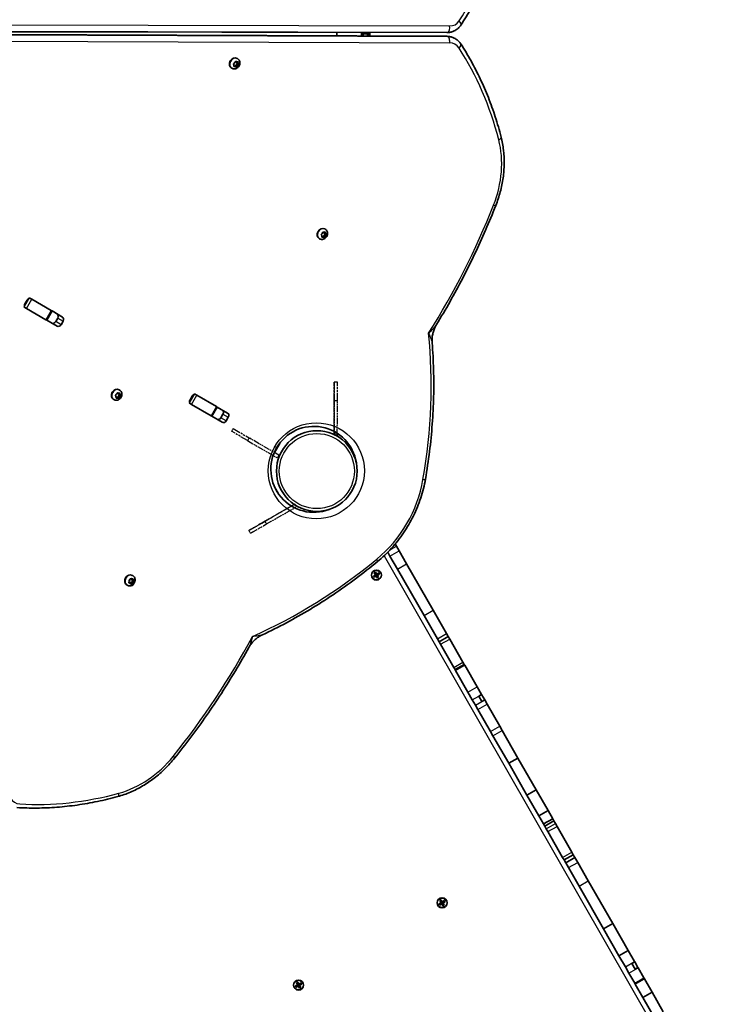
# Model space of a CAD drawing. Units: millimetres. Extents: x -5426 to 4674, y -2788 to 3745.
# Drawn here: x 2281 to 2944, y -165 to 764 of the extents above; entities that cross this region are included whole.
import ezdxf

# ---------------------------------------------------------------- set-up
doc = ezdxf.new("R2010")
doc.units = ezdxf.units.MM
doc.linetypes.add('DOUBLE_DASH_CHAIN', pattern=[1.2403, 0.6614, -0.0827, 0.1654, -0.0827, 0.1654, -0.0827])
for name, color, linetype, lineweight in [('Odniesienie (ISO)', 7, 'DOUBLE_DASH_CHAIN', 25), ('Widoczne (ISO)', 7, 'Continuous', 35), ('Widoczne wąskie (ISO)', 7, 'Continuous', 25)]:
    doc.layers.add(name, color=color, linetype=linetype, lineweight=lineweight)

msp = doc.modelspace()

# ---------------------------------------------------------------- linework, layer by layer
at = {"layer": 'Odniesienie (ISO)', "ltscale": 0.952172}
for p, q in [((2581.32, 421.92), (2578.32, 421.93)), ((2581.25, 404.43), (2578.25, 404.44)), ((2482.91, 378.23), (2481.4, 375.64)), ((2581.13, 371.93), (2578.13, 371.94)), ((2581.13, 371.91), (2578.13, 371.92)), ((2498.03, 369.44), (2496.53, 366.84)), ((2526.13, 353.1), (2524.62, 350.51)), ((2542.66, 304.41), (2541.17, 307.01)), ((2514.46, 288.26), (2512.97, 290.87)), ((2499.26, 279.57), (2497.77, 282.17))]:
    msp.add_line(p, q, dxfattribs=at)
at = {"layer": 'Odniesienie (ISO)', "ltscale": 8.734446}
for p, q in [((2578.25, 404.44), (2578.13, 371.94)), ((2578.13, 371.92), (2578.25, 404.42)), ((2581.13, 371.93), (2581.25, 404.43)), ((2496.53, 366.84), (2524.62, 350.51)), ((2526.13, 353.1), (2498.03, 369.44)), ((2512.95, 290.86), (2541.16, 307.01)), ((2541.17, 307.01), (2512.97, 290.87)), ((2514.46, 288.26), (2542.66, 304.41))]:
    msp.add_line(p, q, dxfattribs=at)
at = {"layer": 'Odniesienie (ISO)', "ltscale": 11.081567}
for p, q in [((2496.53, 366.84), (2481.4, 375.64)), ((2482.91, 378.23), (2498.03, 369.44))]:
    msp.add_line(p, q, dxfattribs=at)
at = {"layer": 'Odniesienie (ISO)', "ltscale": 9.409014}
for p, q in [((2578.13, 371.94), (2578.13, 371.92)), ((2581.13, 371.91), (2581.13, 371.93)), ((2541.16, 307.01), (2541.17, 307.01))]:
    msp.add_line(p, q, dxfattribs=at)
at = {"layer": 'Odniesienie (ISO)', "ltscale": 11.081567}
for centre, major_axis, start_param, end_param in [((2578.25, 404.43), (0.07, 17.5), 0.000402, 1.571198), ((2578.25, 404.43), (0.07, 17.5), 4.712791, 6.283587), ((2512.96, 290.86), (-15.19, -8.69), 0.000402, 1.571198), ((2512.96, 290.86), (-15.19, -8.69), 4.712791, 6.283587), ((2514.45, 288.26), (-15.19, -8.69), 0.000402, 1.571198)]:
    msp.add_ellipse(centre, major_axis=major_axis, ratio=0.000158, start_param=start_param, end_param=end_param, dxfattribs=at)
at = {"layer": 'Odniesienie (ISO)', "ltscale": 11.078731}
msp.add_ellipse((2581.25, 404.42), major_axis=(0.07, 17.5), ratio=0.000158, start_param=4.712791, end_param=6.283185, dxfattribs=at)
at = {"layer": 'Odniesienie (ISO)', "ltscale": 7.598789}
for centre, major_axis in [((2578.25, 404.44), (0.02, 4.5)), ((2512.95, 290.86), (-3.91, -2.24))]:
    msp.add_ellipse(centre, major_axis=major_axis, ratio=0.000158, dxfattribs=at)
at = {"layer": 'Widoczne (ISO)'}
for p, q in [((2684.5, 751.63), (1950.92, 753.18)), ((2692.47, 753.79), (2692.22, 753.65)), ((1950.91, 751.06), (2684.49, 748.14)), ((2580.57, 748.56), (2580.58, 751.85)), ((2604.08, 751.8), (2604.07, 748.46)), ((2605.68, 751.8), (2605.67, 748.46)), ((2605.68, 750.41), (2609.68, 750.4)), ((2609.67, 748.44), (2609.68, 750.4)), ((2609.68, 750.4), (2609.68, 751.79)), ((2611.68, 751.78), (2611.67, 748.43)), ((2692.44, 745.94), (2692.2, 746.08)), ((2484.98, 724.37), (2485.11, 724.28)), ((2486.1, 723.7), (2485.11, 724.28)), ((2485.3, 724.28), (2486.1, 723.7)), ((2486.93, 727.08), (2486.56, 727.3)), ((2481.65, 718), (2481.28, 718.22)), ((2483.86, 721.1), (2483.28, 721.94)), ((2483.42, 722.42), (2484.4, 723)), ((2483.67, 719.95), (2483.86, 721.1)), ((2484.02, 720.49), (2483.75, 720.42)), ((2485.01, 719.91), (2483.96, 719.65)), ((2485.01, 719.91), (2484.02, 720.49)), ((2484.4, 723), (2484.87, 724.1)), ((2485.81, 719.33), (2485.01, 719.91)), ((2485.72, 721.19), (2485.14, 719.82)), ((2487.04, 721.96), (2485.72, 721.19)), ((2486.71, 720.61), (2485.72, 721.19)), ((2486.1, 723.7), (2487.15, 723.96)), ((2486.71, 720.61), (2486.24, 719.51)), ((2486.37, 723.77), (2486.27, 723.08)), ((2487.32, 722.34), (2486.33, 722.92)), ((2486.41, 722.88), (2487.04, 721.96)), ((2487.69, 721.19), (2486.71, 720.61)), ((2488.02, 721.39), (2487.04, 721.96)), ((2487.44, 723.66), (2487.26, 722.51)), ((2487.38, 722.33), (2487.83, 721.67)), ((2569.69, 566.34), (2569.33, 566.55)), ((2564.42, 557.26), (2564.05, 557.47)), ((2566.53, 560.3), (2566, 560.87)), ((2566.09, 561.36), (2567.02, 562.05)), ((2566.61, 560.28), (2566.48, 560.36)), ((2566.63, 559), (2566.68, 560.14)), ((2567, 559.72), (2566.66, 559.59)), ((2567.99, 559.15), (2566.96, 558.74)), ((2567.99, 559.15), (2567, 559.72)), ((2568.17, 559.12), (2567, 559.72)), ((2567.02, 562.05), (2567.37, 563.19)), ((2567.78, 563.43), (2568.66, 562.98)), ((2568.87, 558.7), (2567.99, 559.15)), ((2568.64, 560.64), (2568.17, 559.12)), ((2569.16, 558.55), (2568.17, 559.12)), ((2569.89, 561.57), (2568.64, 560.64)), ((2569.63, 560.07), (2568.64, 560.64)), ((2568.66, 562.98), (2569.69, 563.38)), ((2569, 563.11), (2568.98, 562.56)), ((2569.97, 561.98), (2568.98, 562.56)), ((2568.98, 562.56), (2569.89, 561.57)), ((2569.63, 560.07), (2569.28, 558.93)), ((2570.56, 560.76), (2569.63, 560.07)), ((2570.87, 561), (2569.89, 561.57)), ((2570.02, 563.13), (2569.97, 561.98)), ((2569.97, 561.98), (2570.65, 561.25)), ((2290.5, 501.67), (2292.91, 500.27)), ((2287.88, 491.62), (2285.48, 493.02)), ((2286.44, 495.99), (2288.4, 499.36)), ((2292.91, 500.27), (2311.32, 489.56)), ((2306.3, 480.92), (2287.88, 491.62)), ((2312.06, 489.13), (2307.03, 480.49)), ((2311.32, 489.56), (2312.06, 489.13)), ((2312.06, 489.13), (2321.83, 483.45)), ((2307.03, 480.49), (2306.3, 480.92)), ((2316.81, 474.81), (2307.03, 480.49)), ((2315.54, 479.07), (2317.5, 482.44)), ((2322.46, 479.56), (2320.5, 476.19)), ((2372.58, 408.47), (2371.93, 409.24)), ((2372.03, 409.73), (2372.98, 410.38)), ((2372.98, 410.38), (2373.37, 411.51)), ((2373.79, 411.73), (2374.64, 411.24)), ((2374.51, 408.84), (2373.99, 407.33)), ((2375.78, 409.73), (2374.51, 408.84)), ((2375.5, 408.27), (2374.51, 408.84)), ((2374.64, 411.24), (2375.68, 411.6)), ((2374.96, 411.35), (2374.91, 410.76)), ((2375.98, 410.03), (2374.98, 410.61)), ((2375.09, 410.54), (2375.78, 409.73)), ((2375.61, 414.6), (2375.24, 414.82)), ((2376.45, 408.93), (2375.5, 408.27)), ((2376.77, 409.15), (2375.78, 409.73)), ((2376, 411.33), (2375.91, 410.18)), ((2376.05, 410.01), (2376.56, 409.41)), ((2442.23, 405.41), (2444.19, 408.78)), ((2446.3, 411.09), (2448.7, 409.69)), ((2448.7, 409.69), (2467.12, 398.98)), ((2370.33, 405.53), (2369.97, 405.74)), ((2372.48, 407.32), (2372.58, 408.47)), ((2372.85, 407.99), (2372.53, 407.88)), ((2373.84, 407.41), (2372.8, 407.05)), ((2373.99, 407.33), (2372.85, 407.99)), ((2373.84, 407.41), (2372.85, 407.99)), ((2374.69, 406.92), (2373.84, 407.41)), ((2374.98, 406.76), (2373.99, 407.33)), ((2375.5, 408.27), (2375.12, 407.14)), ((2443.68, 401.04), (2441.27, 402.44)), ((2462.09, 390.34), (2443.68, 401.04)), ((2462.83, 389.91), (2462.09, 390.34)), ((2467.85, 398.55), (2462.83, 389.91)), ((2467.12, 398.98), (2467.85, 398.55)), ((2467.85, 398.55), (2477.63, 392.87)), ((2471.33, 388.49), (2473.29, 391.86)), ((2472.6, 384.23), (2462.83, 389.91)), ((2478.25, 388.98), (2476.29, 385.61)), ((2578.94, 375.09), (2578.93, 372.12)), ((2581.93, 372.11), (2578.93, 372.12)), ((2581.93, 372.11), (2581.93, 373.22)), ((2521.81, 355.61), (2526.83, 364.26)), ((2526.71, 364.33), (2526.83, 364.26)), ((2521.81, 355.61), (2521.68, 355.69)), ((2525.34, 317.22), (2522.24, 322.64)), ((2637.04, 267.25), (2635.77, 269.48)), ((2628.71, 261.68), (2630.83, 257.97)), ((2637.04, 267.25), (2639.51, 262.95)), ((2646.56, 250.66), (2639.51, 262.95)), ((2637.88, 245.68), (2630.83, 257.97)), ((2615.98, 242.26), (2617.2, 242.96)), ((2617.1, 240.32), (2615.98, 242.26)), ((2616.24, 242.19), (2617.12, 242.7)), ((2616.25, 242.19), (2617.27, 240.42)), ((2618.14, 240.91), (2617.12, 242.69)), ((2617.2, 242.96), (2618.31, 241.01)), ((2618.31, 241.01), (2620.25, 242.13)), ((2620.19, 241.86), (2618.41, 240.84)), ((2620.69, 240.98), (2620.18, 241.87)), ((2620.25, 242.13), (2620.95, 240.91)), ((2662.95, 201.95), (2637.88, 245.68)), ((2671.62, 206.93), (2646.56, 250.66)), ((2384.53, 233.12), (2385.02, 234.22)), ((2385.5, 232.64), (2384.56, 233.19)), ((2385.67, 232.67), (2384.68, 233.24)), ((2385.5, 232.64), (2384.71, 232.72)), ((2385.02, 234.22), (2384.75, 235.26)), ((2385.01, 235.7), (2386.05, 235.93)), ((2386.27, 231.76), (2385.72, 232.62)), ((2386.45, 233.32), (2385.81, 232.49)), ((2386.05, 235.93), (2386.79, 236.88)), ((2387.85, 233.63), (2386.45, 233.32)), ((2387.44, 232.74), (2386.45, 233.32)), ((2386.7, 236.77), (2386.79, 236.63)), ((2387.44, 232.74), (2386.71, 231.79)), ((2387.78, 236.05), (2386.79, 236.63)), ((2387.23, 236.91), (2387.78, 236.05)), ((2388.49, 232.98), (2387.44, 232.74)), ((2387.93, 236.04), (2387.48, 235.03)), ((2388.47, 234.45), (2387.48, 235.03)), ((2387.48, 235.03), (2387.85, 233.63)), ((2388.12, 239.61), (2387.75, 239.83)), ((2387.78, 236.05), (2388.79, 235.96)), ((2388.84, 233.06), (2387.85, 233.63)), ((2388.97, 235.55), (2388.47, 234.45)), ((2388.47, 234.45), (2388.75, 233.41)), ((2615.15, 239.2), (2617.1, 240.32)), ((2615.85, 237.99), (2615.15, 239.2)), ((2615.92, 238.25), (2615.41, 239.13)), ((2617.2, 240.14), (2615.42, 239.12)), ((2617.79, 239.1), (2615.85, 237.99)), ((2615.91, 238.26), (2617.69, 239.28)), ((2617.15, 240.12), (2617.65, 239.25)), ((2617.24, 240.46), (2618.11, 240.96)), ((2618.91, 237.16), (2617.79, 239.1)), ((2617.97, 239.2), (2617.83, 239.24)), ((2617.97, 239.2), (2618.98, 237.42)), ((2617.99, 239.16), (2618.86, 239.66)), ((2618.14, 240.91), (2618.27, 240.88)), ((2618.45, 240.86), (2618.95, 240)), ((2619.85, 237.92), (2618.83, 239.7)), ((2618.91, 239.97), (2620.69, 240.99)), ((2620.12, 237.85), (2618.91, 237.16)), ((2618.98, 237.42), (2619.86, 237.92)), ((2620.95, 240.91), (2619.01, 239.8)), ((2619.01, 239.8), (2620.12, 237.85)), ((2382.84, 230.54), (2382.47, 230.75)), ((2684.19, 185.01), (2671.62, 206.93)), ((2675.52, 180.03), (2662.95, 201.95)), ((2677.16, 177.17), (2675.52, 180.03)), ((2677.16, 177.17), (2685.83, 182.15)), ((2677.16, 177.17), (2678.52, 174.79)), ((2685.83, 182.15), (2684.19, 185.01)), ((2685.83, 182.15), (2687.2, 179.76)), ((2699.68, 157.99), (2687.2, 179.76)), ((2691, 153.02), (2678.52, 174.79)), ((2699.68, 157.99), (2700.9, 155.87)), ((2691, 153.02), (2692.22, 150.89)), ((2692.22, 150.89), (2700.9, 155.87)), ((2692.7, 150.06), (2692.22, 150.89)), ((2704.36, 129.72), (2692.7, 150.06)), ((2701.38, 155.03), (2700.9, 155.87)), ((2713.04, 134.7), (2701.38, 155.03)), ((2717.16, 127.5), (2713.04, 134.7)), ((2708.49, 122.52), (2704.36, 129.72)), ((2711.49, 117.29), (2708.49, 122.52)), ((2714.56, 126), (2717.16, 127.5)), ((2717.56, 120.77), (2714.56, 126)), ((2720.16, 122.27), (2717.16, 127.5)), ((2717.56, 120.77), (2720.16, 122.27)), ((2722.48, 118.22), (2720.16, 122.27)), ((2713.81, 113.24), (2711.49, 117.29)), ((2725.68, 92.54), (2713.81, 113.24)), ((2734.35, 97.51), (2722.48, 118.22)), ((2734.35, 97.51), (2736.62, 93.56)), ((2751.54, 67.53), (2736.62, 93.56)), ((2725.68, 92.54), (2727.94, 88.59)), ((2742.87, 62.55), (2727.94, 88.59)), ((2742.87, 62.55), (2751.54, 67.53)), ((2768.72, 37.57), (2751.54, 67.53)), ((2760.04, 32.6), (2742.87, 62.55)), ((2760.04, 32.6), (2768.72, 37.57)), ((2779.95, 17.99), (2768.72, 37.57)), ((2771.27, 13.01), (2760.04, 32.6)), ((2771.27, 13.01), (2779.95, 17.99)), ((2775.65, 5.38), (2771.27, 13.01)), ((2775.65, 5.38), (2784.32, 10.35)), ((2784.32, 10.35), (2779.95, 17.99)), ((2785.48, 8.33), (2784.32, 10.35)), ((2776.81, 3.36), (2775.65, 5.38)), ((2776.81, 3.36), (2785.48, 8.33)), ((2778.27, 0.81), (2776.81, 3.36)), ((2778.27, 0.81), (2779.81, -1.87)), ((2786.94, 5.78), (2785.48, 8.33)), ((2786.94, 5.78), (2788.48, 3.1)), ((2802.38, -21.14), (2788.48, 3.1)), ((2793.7, -26.11), (2779.81, -1.87)), ((2793.7, -26.11), (2795.12, -28.58)), ((2795.12, -28.58), (2803.79, -23.61)), ((2796.7, -31.34), (2805.37, -26.37)), ((2802.38, -21.14), (2803.79, -23.61)), ((2805.37, -26.37), (2803.79, -23.61)), ((2807.94, -30.84), (2805.37, -26.37)), ((2796.7, -31.34), (2795.12, -28.58)), ((2799.27, -35.82), (2796.7, -31.34)), ((2809.23, -53.21), (2799.27, -35.82)), ((2817.91, -48.23), (2807.94, -30.84)), ((2832.38, -93.57), (2809.23, -53.21)), ((2841.05, -88.6), (2817.91, -48.23)), ((2677.06, -69.84), (2679, -68.73)), ((2677.76, -71.06), (2677.06, -69.84)), ((2677.83, -70.8), (2677.32, -69.91)), ((2679.1, -68.9), (2677.33, -69.92)), ((2679.7, -69.94), (2677.76, -71.06)), ((2677.82, -70.79), (2679.6, -69.77)), ((2677.89, -66.78), (2679.1, -66.09)), ((2679, -68.73), (2677.89, -66.78)), ((2678.15, -66.85), (2679.03, -66.35)), ((2678.16, -66.85), (2679.18, -68.63)), ((2680.05, -68.13), (2679.03, -66.35)), ((2679.06, -68.93), (2679.56, -69.79)), ((2679.1, -66.09), (2680.22, -68.03)), ((2679.15, -68.59), (2680.02, -68.09)), ((2680.82, -71.89), (2679.7, -69.94)), ((2679.87, -69.84), (2679.74, -69.81)), ((2679.87, -69.84), (2680.89, -71.62)), ((2679.9, -69.89), (2680.77, -69.39)), ((2680.05, -68.13), (2680.18, -68.17)), ((2680.22, -68.03), (2682.16, -66.92)), ((2682.1, -67.19), (2680.32, -68.21)), ((2680.36, -68.18), (2680.86, -69.05)), ((2681.76, -71.12), (2680.74, -69.35)), ((2680.82, -69.07), (2682.59, -68.05)), ((2682.03, -71.19), (2680.82, -71.89)), ((2680.89, -71.63), (2681.77, -71.12)), ((2682.86, -68.13), (2680.91, -69.25)), ((2680.91, -69.25), (2682.03, -71.19)), ((2682.6, -68.06), (2682.09, -67.18)), ((2682.16, -66.92), (2682.86, -68.13)), ((2832.38, -93.57), (2841.05, -88.6)), ((2855.55, -113.89), (2841.05, -88.6)), ((2846.88, -118.87), (2832.38, -93.57)), ((2846.88, -118.87), (2855.55, -113.89)), ((2852.92, -129.4), (2846.88, -118.87)), ((2861.59, -124.42), (2855.55, -113.89)), ((2852.92, -129.4), (2856.29, -135.28)), ((2859.11, -126.14), (2861.72, -124.65)), ((2859.11, -126.14), (2862.15, -131.43)), ((2861.59, -124.42), (2861.72, -124.65)), ((2861.72, -124.65), (2864.75, -129.93)), ((2862.15, -131.43), (2864.75, -129.93)), ((2864.75, -129.93), (2864.96, -130.31)), ((2861.78, -144.86), (2856.29, -135.28)), ((2870.46, -139.89), (2864.96, -130.31)), ((2541.72, -147.43), (2543.67, -146.32)), ((2542.42, -148.65), (2541.72, -147.43)), ((2542.49, -148.39), (2541.98, -147.5)), ((2543.77, -146.49), (2541.99, -147.51)), ((2544.36, -147.53), (2542.42, -148.65)), ((2542.49, -148.38), (2544.26, -147.36)), ((2542.55, -144.37), (2543.77, -143.68)), ((2543.67, -146.32), (2542.55, -144.37)), ((2542.81, -144.44), (2543.7, -143.94)), ((2542.82, -144.44), (2543.84, -146.22)), ((2544.71, -145.72), (2543.69, -143.94)), ((2543.72, -146.52), (2544.22, -147.38)), ((2543.77, -143.68), (2544.88, -145.62)), ((2543.82, -146.17), (2544.68, -145.68)), ((2545.48, -149.48), (2544.36, -147.53)), ((2544.54, -147.43), (2544.4, -147.4)), ((2544.54, -147.43), (2545.56, -149.21)), ((2544.56, -147.48), (2545.43, -146.98)), ((2544.71, -145.72), (2544.85, -145.76)), ((2544.88, -145.62), (2546.83, -144.51)), ((2546.76, -144.78), (2544.98, -145.79)), ((2545.03, -145.77), (2545.52, -146.64)), ((2546.42, -148.71), (2545.41, -146.94)), ((2545.48, -146.66), (2547.26, -145.64)), ((2547.52, -145.72), (2545.58, -146.84)), ((2545.58, -146.84), (2546.69, -148.78)), ((2547.26, -145.65), (2546.76, -144.77)), ((2546.83, -144.51), (2547.52, -145.72)), ((2862.19, -145.58), (2861.78, -144.86)), ((2869.45, -158.24), (2862.19, -145.58)), ((2870.87, -140.61), (2870.46, -139.89)), ((2878.13, -153.27), (2870.87, -140.61)), ((2546.69, -148.78), (2545.48, -149.48)), ((2545.55, -149.22), (2546.43, -148.71)), ((2869.45, -158.24), (2878.13, -153.27)), ((2888.71, -171.72), (2878.13, -153.27)), ((2880.03, -176.69), (2869.45, -158.24))]:
    msp.add_line(p, q, dxfattribs=at)
for centre, radius in [((2561.82, 338.13), 38.05), ((2618.05, 240.06), 4.75), ((2679.96, -68.99), 4.75), ((2544.62, -146.58), 4.75)]:
    msp.add_circle(centre, radius, dxfattribs=at)
for centre, radius, start, end in [((2558.98, 339.79), 40.55, 8.75945, 290.86672), ((2561.82, 338.13), 42.05, 209.82591, 210.64757)]:
    msp.add_arc(centre, radius, start, end, dxfattribs=at)
for centre, major_axis, ratio, start_param, end_param in [((2483.92, 722.76), (-2.64, -4.54), 0.819152, 3.141593, 6.283185), ((2486.43, 723.08), (-0.095, -0.164), 0.819152, 5.153187, 6.283185), ((2487.42, 722.51), (-0.095, -0.164), 0.819152, 5.153187, 6.670788), ((2566.69, 562.01), (-2.64, -4.54), 0.819152, 3.141593, 6.283185), ((2566.52, 560.12), (0.095, 0.164), 0.819152, 5.279004, 6.796605), ((2288.6, 494.73), (-1.53, -2.64), 0.819152, 4.712389, 5.456074), ((2290.56, 498.1), (-1.53, -2.64), 0.819152, 3.968704, 4.712389), ((2315.34, 483.7), (1.53, 2.64), 0.819152, 4.712389, 6.283185), ((2320.3, 480.81), (1.53, 2.64), 0.819152, 4.712389, 6.283185), ((2313.38, 480.33), (-1.53, -2.64), 0.819152, 0, 1.570796), ((2318.34, 477.44), (-1.53, -2.64), 0.819152, 0, 1.570796), ((2372.61, 410.28), (-2.64, -4.54), 0.819152, 3.141593, 6.283185), ((2375.08, 410.77), (-0.095, -0.164), 0.819152, 5.239621, 6.283185), ((2376.07, 410.19), (-0.095, -0.164), 0.819152, 5.239621, 6.757222), ((2446.35, 407.52), (-1.53, -2.64), 0.819152, 3.968704, 4.712389), ((2444.39, 404.15), (-1.53, -2.64), 0.819152, 4.712389, 5.456074), ((2471.13, 393.12), (1.53, 2.64), 0.819152, 4.712389, 6.283185), ((2476.09, 390.23), (1.53, 2.64), 0.819152, 4.712389, 6.283185), ((2469.17, 389.74), (-1.53, -2.64), 0.819152, 0, 1.570796), ((2474.13, 386.86), (-1.53, -2.64), 0.819152, 0, 1.570796), ((2385.11, 235.29), (-2.64, -4.54), 0.818921, 3.141593, 6.283185), ((2384.59, 233.08), (0.095, 0.164), 0.818921, 0, 0.595065), ((2385.58, 232.5), (0.095, 0.164), 0.818921, 5.886435, 7.404036), ((2386.71, 232.73), (-1.53, -2.64), 0.819152, 0.123752, 1.757323)]:
    msp.add_ellipse(centre, major_axis=major_axis, ratio=ratio, start_param=start_param, end_param=end_param, dxfattribs=at)
for points, knots in [([(2697.64, 758.68), (2701.07, 763.89), (2704.35, 769.25), (2710.55, 780.22), (2713.49, 785.85), (2719.01, 797.33), (2721.59, 803.2), (2726.41, 815.15), (2728.64, 821.24), (2732.73, 833.61), (2734.59, 839.9), (2736.26, 846.28)], [0.3921437, 0.3921437, 0.3921437, 0.3921437, 0.4525062, 0.4525062, 0.5128688, 0.5128688, 0.5732314, 0.5732314, 0.6335939, 0.6335939, 0.6939565, 0.6939565, 0.6939565, 0.6939565]), ([(2684.5, 751.63), (2685.04, 751.63), (2685.58, 751.66), (2686.65, 751.76), (2687.18, 751.84), (2688.24, 752.06), (2688.76, 752.19), (2689.78, 752.52), (2690.29, 752.71), (2691.27, 753.14), (2691.75, 753.38), (2692.22, 753.65)], [5.8422534, 5.8422534, 5.8422534, 5.8422534, 5.9304398, 5.9304398, 6.0186262, 6.0186262, 6.1068126, 6.1068126, 6.1949989, 6.1949989, 6.2831853, 6.2831853, 6.2831853, 6.2831853]), ([(2697.64, 758.68), (2697.37, 758.28), (2697.09, 757.89), (2696.49, 757.14), (2696.18, 756.78), (2695.52, 756.09), (2695.17, 755.76), (2694.44, 755.13), (2694.07, 754.84), (2693.29, 754.29), (2692.88, 754.03), (2692.47, 753.79)], [5.8910416, 5.8910416, 5.8910416, 5.8910416, 5.9694704, 5.9694704, 6.0478991, 6.0478991, 6.1263278, 6.1263278, 6.2047566, 6.2047566, 6.2831853, 6.2831853, 6.2831853, 6.2831853]), ([(2692.2, 746.08), (2691.73, 746.35), (2691.25, 746.6), (2690.27, 747.03), (2689.77, 747.23), (2688.74, 747.56), (2688.22, 747.69), (2687.17, 747.92), (2686.64, 748), (2685.56, 748.11), (2685.03, 748.14), (2684.49, 748.14)], [3.1415927, 3.1415927, 3.1415927, 3.1415927, 3.229779, 3.229779, 3.3179654, 3.3179654, 3.4061518, 3.4061518, 3.4943382, 3.4943382, 3.5825245, 3.5825245, 3.5825245, 3.5825245]), ([(2692.44, 745.94), (2692.86, 745.7), (2693.26, 745.44), (2694.04, 744.88), (2694.41, 744.58), (2695.13, 743.95), (2695.48, 743.62), (2696.14, 742.93), (2696.45, 742.56), (2697.04, 741.81), (2697.32, 741.42), (2697.58, 741.02)], [3.1415927, 3.1415927, 3.1415927, 3.1415927, 3.2200214, 3.2200214, 3.2984501, 3.2984501, 3.3768789, 3.3768789, 3.4553076, 3.4553076, 3.5337363, 3.5337363, 3.5337363, 3.5337363]), ([(2735.68, 653.19), (2734.04, 659.57), (2732.22, 665.87), (2728.2, 678.27), (2726.01, 684.37), (2721.27, 696.35), (2718.72, 702.23), (2713.27, 713.75), (2710.37, 719.39), (2704.23, 730.41), (2700.99, 735.78), (2697.58, 741.02)], [2.4476362, 2.4476362, 2.4476362, 2.4476362, 2.5079987, 2.5079987, 2.5683613, 2.5683613, 2.6287239, 2.6287239, 2.6890864, 2.6890864, 2.749449, 2.749449, 2.749449, 2.749449]), ([(2486.93, 727.08), (2487.34, 726.84), (2487.72, 726.52), (2488.36, 725.79), (2488.62, 725.37), (2489, 724.45), (2489.12, 723.94), (2489.21, 722.9), (2489.17, 722.35), (2488.94, 721.26), (2488.73, 720.73), (2488.17, 719.73), (2487.81, 719.26), (2486.97, 718.47), (2486.49, 718.13), (2485.46, 717.65), (2484.92, 717.49), (2483.83, 717.38), (2483.3, 717.41), (2482.39, 717.64), (2482, 717.8), (2481.65, 718)], [1.867396, 1.867396, 1.867396, 1.867396, 2.140292, 2.140292, 2.422104, 2.422104, 2.727531, 2.727531, 3.062069, 3.062069, 3.418065, 3.418065, 3.781564, 3.781564, 4.138865, 4.138865, 4.47425, 4.47425, 4.777737, 4.777737, 5.008988, 5.008988, 5.008988, 5.008988]), ([(2730.64, 588.59), (2732.3, 592.83), (2733.72, 597.15), (2736.03, 605.87), (2736.93, 610.27), (2738.17, 619.07), (2738.51, 623.47), (2738.65, 632.19), (2738.45, 636.51), (2737.47, 644.99), (2736.71, 649.15), (2735.68, 653.19)], [1.7551432, 1.7551432, 1.7551432, 1.7551432, 1.8936418, 1.8936418, 2.0321404, 2.0321404, 2.170639, 2.170639, 2.3091376, 2.3091376, 2.4476362, 2.4476362, 2.4476362, 2.4476362]), ([(2674.72, 476.36), (2679.1, 483.51), (2683.35, 490.73), (2691.59, 505.33), (2695.59, 512.7), (2703.32, 527.57), (2707.05, 535.07), (2714.26, 550.18), (2717.73, 557.79), (2724.39, 573.12), (2727.58, 580.83), (2730.64, 588.59)], [1.5437032, 1.5437032, 1.5437032, 1.5437032, 1.5859912, 1.5859912, 1.6282792, 1.6282792, 1.6705672, 1.6705672, 1.7128552, 1.7128552, 1.7551432, 1.7551432, 1.7551432, 1.7551432]), ([(2569.69, 566.34), (2570.11, 566.09), (2570.49, 565.78), (2571.13, 565.05), (2571.38, 564.62), (2571.77, 563.7), (2571.89, 563.2), (2571.98, 562.15), (2571.94, 561.61), (2571.7, 560.52), (2571.5, 559.98), (2570.94, 558.98), (2570.58, 558.52), (2569.74, 557.72), (2569.26, 557.39), (2568.23, 556.9), (2567.69, 556.74), (2566.6, 556.64), (2566.07, 556.67), (2565.16, 556.9), (2564.77, 557.05), (2564.42, 557.26)], [5.134805, 5.134805, 5.134805, 5.134805, 5.407701, 5.407701, 5.689513, 5.689513, 5.99494, 5.99494, 6.329479, 6.329479, 6.685474, 6.685474, 7.048974, 7.048974, 7.406274, 7.406274, 7.741659, 7.741659, 8.045146, 8.045146, 8.276398, 8.276398, 8.276398, 8.276398]), ([(2670.6, 459.11), (2670.51, 460.23), (2670.48, 461.4), (2670.59, 463.8), (2670.72, 465.03), (2671.14, 467.47), (2671.43, 468.69), (2672.16, 471.06), (2672.6, 472.2), (2673.59, 474.38), (2674.14, 475.4), (2674.72, 476.36)], [1.7053517, 1.7053517, 1.7053517, 1.7053517, 1.7894999, 1.7894999, 1.8736481, 1.8736481, 1.9577963, 1.9577963, 2.0419445, 2.0419445, 2.1260928, 2.1260928, 2.1260928, 2.1260928]), ([(2664.28, 330.62), (2665.78, 339.26), (2667.07, 347.92), (2669.22, 365.21), (2670.07, 373.85), (2671.35, 391.09), (2671.78, 399.68), (2672.19, 416.81), (2672.18, 425.34), (2671.71, 442.3), (2671.27, 450.74), (2670.6, 459.11)], [1.9952972, 1.9952972, 1.9952972, 1.9952972, 2.0508316, 2.0508316, 2.1063661, 2.1063661, 2.1619006, 2.1619006, 2.2174351, 2.2174351, 2.2729695, 2.2729695, 2.2729695, 2.2729695]), ([(2375.61, 414.6), (2376.03, 414.36), (2376.41, 414.04), (2377.05, 413.31), (2377.3, 412.89), (2377.69, 411.97), (2377.8, 411.47), (2377.9, 410.42), (2377.86, 409.87), (2377.62, 408.79), (2377.42, 408.25), (2376.86, 407.25), (2376.5, 406.78), (2375.66, 405.99), (2375.18, 405.65), (2374.15, 405.17), (2373.6, 405.01), (2372.52, 404.9), (2371.99, 404.93), (2371.07, 405.16), (2370.69, 405.32), (2370.33, 405.53)], [1.95383, 1.95383, 1.95383, 1.95383, 2.226725, 2.226725, 2.508538, 2.508538, 2.813965, 2.813965, 3.148503, 3.148503, 3.504499, 3.504499, 3.867998, 3.867998, 4.225299, 4.225299, 4.560684, 4.560684, 4.864171, 4.864171, 5.095422, 5.095422, 5.095422, 5.095422]), ([(2619.04, 252.81), (2623.69, 256.65), (2628.1, 260.86), (2636.32, 269.92), (2640.14, 274.78), (2647.07, 284.99), (2650.18, 290.35), (2655.63, 301.42), (2657.96, 307.14), (2661.77, 318.77), (2663.25, 324.68), (2664.28, 330.62)], [1.1462955, 1.1462955, 1.1462955, 1.1462955, 1.3160958, 1.3160958, 1.4858962, 1.4858962, 1.6556965, 1.6556965, 1.8254968, 1.8254968, 1.9952972, 1.9952972, 1.9952972, 1.9952972]), ([(2510.5, 183.75), (2518.11, 187.32), (2525.66, 191.1), (2540.63, 199.09), (2548.05, 203.3), (2562.73, 212.13), (2569.99, 216.75), (2584.34, 226.39), (2591.42, 231.41), (2605.39, 241.83), (2612.27, 247.23), (2619.04, 252.81)], [0.8686231, 0.8686231, 0.8686231, 0.8686231, 0.9241576, 0.9241576, 0.9796921, 0.9796921, 1.0352265, 1.0352265, 1.090761, 1.090761, 1.1462955, 1.1462955, 1.1462955, 1.1462955]), ([(2388.12, 239.61), (2388.54, 239.37), (2388.92, 239.06), (2389.55, 238.32), (2389.81, 237.9), (2390.19, 236.98), (2390.31, 236.48), (2390.4, 235.43), (2390.36, 234.88), (2390.13, 233.8), (2389.92, 233.26), (2389.36, 232.26), (2389, 231.79), (2388.16, 231), (2387.68, 230.66), (2386.65, 230.18), (2386.11, 230.02), (2385.02, 229.91), (2384.49, 229.95), (2383.58, 230.18), (2383.19, 230.33), (2382.84, 230.54)], [5.742236, 5.742236, 5.742236, 5.742236, 6.015066, 6.015066, 6.296824, 6.296824, 6.602227, 6.602227, 6.936784, 6.936784, 7.292826, 7.292826, 7.65638, 7.65638, 8.013734, 8.013734, 8.349148, 8.349148, 8.652614, 8.652614, 8.883829, 8.883829, 8.883829, 8.883829]), ([(2510.5, 183.75), (2509.48, 183.27), (2508.45, 182.72), (2506.42, 181.44), (2505.42, 180.72), (2503.5, 179.15), (2502.59, 178.29), (2500.89, 176.48), (2500.11, 175.53), (2498.72, 173.6), (2498.1, 172.61), (2497.56, 171.64)], [1.705354, 1.705354, 1.705354, 1.705354, 1.7895029, 1.7895029, 1.8736517, 1.8736517, 1.9578006, 1.9578006, 2.0419495, 2.0419495, 2.1260984, 2.1260984, 2.1260984, 2.1260984]), ([(2427.68, 67.52), (2432.91, 74.01), (2438.03, 80.6), (2448.06, 93.98), (2452.96, 100.76), (2462.53, 114.49), (2467.2, 121.45), (2476.29, 135.52), (2480.72, 142.64), (2489.33, 157.03), (2493.51, 164.3), (2497.56, 171.64)], [1.3864495, 1.3864495, 1.3864495, 1.3864495, 1.4287375, 1.4287375, 1.4710255, 1.4710255, 1.5133135, 1.5133135, 1.5556014, 1.5556014, 1.5978894, 1.5978894, 1.5978894, 1.5978894]), ([(2374.04, 31.18), (2378.06, 32.28), (2382.05, 33.67), (2389.9, 37.03), (2393.76, 38.98), (2401.27, 43.42), (2404.92, 45.9), (2411.96, 51.33), (2415.34, 54.28), (2421.77, 60.6), (2424.82, 63.97), (2427.68, 67.52)], [0.6939565, 0.6939565, 0.6939565, 0.6939565, 0.8324551, 0.8324551, 0.9709537, 0.9709537, 1.1094523, 1.1094523, 1.2479509, 1.2479509, 1.3864495, 1.3864495, 1.3864495, 1.3864495]), ([(2278.86, 20.83), (2285.1, 20.46), (2291.37, 20.31), (2303.98, 20.42), (2310.32, 20.69), (2323.03, 21.65), (2329.4, 22.35), (2342.16, 24.15), (2348.54, 25.27), (2361.3, 27.91), (2367.68, 29.45), (2374.04, 31.18)], [0.3921437, 0.3921437, 0.3921437, 0.3921437, 0.4525062, 0.4525062, 0.5128688, 0.5128688, 0.5732314, 0.5732314, 0.6335939, 0.6335939, 0.6939565, 0.6939565, 0.6939565, 0.6939565])]:
    msp.add_open_spline(points, degree=3, knots=knots, dxfattribs=at)
for points in [[(2484.87, 724.1), (2484.92, 724.22), (2484.97, 724.35), (2485.02, 724.48)], [(2485.02, 724.48), (2485.12, 724.41), (2485.22, 724.34), (2485.3, 724.28)], [(2483.07, 722.23), (2483.2, 722.3), (2483.31, 722.36), (2483.42, 722.42)], [(2483.28, 721.94), (2483.22, 722.03), (2483.15, 722.13), (2483.07, 722.23)], [(2483.6, 719.56), (2483.63, 719.69), (2483.65, 719.82), (2483.67, 719.95)], [(2483.96, 719.65), (2483.85, 719.62), (2483.73, 719.59), (2483.6, 719.56)], [(2486.07, 719.14), (2485.99, 719.2), (2485.9, 719.27), (2485.81, 719.33)], [(2486.24, 719.51), (2486.19, 719.39), (2486.13, 719.26), (2486.07, 719.14)], [(2487.15, 723.96), (2487.26, 723.99), (2487.38, 724.02), (2487.49, 724.06)], [(2487.49, 724.06), (2487.48, 723.92), (2487.46, 723.79), (2487.44, 723.66)], [(2488.02, 721.39), (2487.91, 721.32), (2487.8, 721.25), (2487.69, 721.19)], [(2487.83, 721.67), (2487.9, 721.58), (2487.96, 721.48), (2488.02, 721.39)], [(2565.76, 561.13), (2565.88, 561.21), (2565.98, 561.29), (2566.09, 561.36)], [(2566, 560.87), (2565.93, 560.95), (2565.85, 561.04), (2565.76, 561.13)], [(2566.6, 558.61), (2566.61, 558.74), (2566.62, 558.87), (2566.63, 559)], [(2566.96, 558.74), (2566.85, 558.7), (2566.73, 558.65), (2566.6, 558.61)], [(2567.37, 563.19), (2567.4, 563.32), (2567.44, 563.45), (2567.47, 563.59)], [(2567.47, 563.59), (2567.58, 563.53), (2567.69, 563.48), (2567.78, 563.43)], [(2569.16, 558.55), (2569.06, 558.6), (2568.96, 558.65), (2568.87, 558.7)], [(2569.28, 558.93), (2569.25, 558.81), (2569.2, 558.68), (2569.16, 558.55)], [(2569.69, 563.38), (2569.8, 563.42), (2569.92, 563.47), (2570.03, 563.52)], [(2570.03, 563.52), (2570.03, 563.38), (2570.03, 563.25), (2570.02, 563.13)], [(2570.87, 561), (2570.77, 560.92), (2570.66, 560.84), (2570.56, 560.76)], [(2570.65, 561.25), (2570.72, 561.17), (2570.8, 561.08), (2570.87, 561)], [(2371.7, 409.51), (2371.82, 409.58), (2371.93, 409.65), (2372.03, 409.73)], [(2371.93, 409.24), (2371.86, 409.32), (2371.78, 409.41), (2371.7, 409.51)], [(2373.37, 411.51), (2373.41, 411.64), (2373.45, 411.77), (2373.49, 411.9)], [(2373.49, 411.9), (2373.6, 411.84), (2373.7, 411.78), (2373.79, 411.73)], [(2375.68, 411.6), (2375.79, 411.64), (2375.91, 411.68), (2376.02, 411.73)], [(2376.02, 411.73), (2376.02, 411.59), (2376.01, 411.45), (2376, 411.33)], [(2376.77, 409.15), (2376.66, 409.07), (2376.56, 409), (2376.45, 408.93)], [(2376.56, 409.41), (2376.63, 409.33), (2376.7, 409.24), (2376.77, 409.15)], [(2372.44, 406.94), (2372.46, 407.07), (2372.47, 407.2), (2372.48, 407.32)], [(2372.8, 407.05), (2372.69, 407.01), (2372.57, 406.97), (2372.44, 406.94)], [(2374.98, 406.76), (2374.88, 406.81), (2374.79, 406.87), (2374.69, 406.92)], [(2375.12, 407.14), (2375.07, 407.02), (2375.03, 406.89), (2374.98, 406.76)], [(2616.24, 242.19), (2616.16, 242.21), (2616.07, 242.24), (2615.98, 242.26)], [(2617.12, 242.7), (2617.15, 242.78), (2617.17, 242.87), (2617.2, 242.96)], [(2620.25, 242.13), (2620.23, 242.04), (2620.21, 241.95), (2620.18, 241.87)], [(2384.35, 232.76), (2384.42, 232.88), (2384.48, 233), (2384.53, 233.12)], [(2384.71, 232.72), (2384.6, 232.73), (2384.48, 232.74), (2384.35, 232.76)], [(2384.64, 235.62), (2384.77, 235.65), (2384.89, 235.67), (2385.01, 235.7)], [(2384.75, 235.26), (2384.72, 235.38), (2384.68, 235.5), (2384.64, 235.62)], [(2386.79, 236.88), (2386.87, 236.98), (2386.95, 237.09), (2387.03, 237.21)], [(2387.03, 237.21), (2387.1, 237.1), (2387.17, 237), (2387.23, 236.91)], [(2388.84, 233.06), (2388.72, 233.03), (2388.6, 233), (2388.49, 232.98)], [(2388.75, 233.41), (2388.78, 233.3), (2388.81, 233.18), (2388.84, 233.06)], [(2388.79, 235.96), (2388.9, 235.95), (2389.02, 235.94), (2389.13, 235.93)], [(2389.13, 235.93), (2389.08, 235.8), (2389.02, 235.67), (2388.97, 235.55)], [(2615.41, 239.13), (2615.33, 239.15), (2615.24, 239.18), (2615.15, 239.2)], [(2615.92, 238.25), (2615.9, 238.16), (2615.87, 238.07), (2615.85, 237.99)], [(2617.1, 240.32), (2617.14, 240.3), (2617.19, 240.29), (2617.23, 240.28)], [(2617.79, 239.1), (2617.8, 239.15), (2617.82, 239.19), (2617.83, 239.24)], [(2618.31, 241.01), (2618.3, 240.97), (2618.29, 240.92), (2618.27, 240.88)], [(2619.01, 239.8), (2618.96, 239.81), (2618.92, 239.82), (2618.87, 239.83)], [(2618.91, 237.16), (2618.93, 237.25), (2618.95, 237.33), (2618.98, 237.42)], [(2620.12, 237.85), (2620.03, 237.88), (2619.95, 237.9), (2619.86, 237.92)], [(2620.95, 240.91), (2620.86, 240.94), (2620.78, 240.96), (2620.69, 240.98)], [(2386.45, 231.48), (2386.39, 231.57), (2386.33, 231.67), (2386.27, 231.76)], [(2386.71, 231.79), (2386.63, 231.69), (2386.54, 231.58), (2386.45, 231.48)], [(2677.32, -69.91), (2677.23, -69.89), (2677.15, -69.87), (2677.06, -69.84)], [(2677.83, -70.8), (2677.8, -70.88), (2677.78, -70.97), (2677.76, -71.06)], [(2678.15, -66.85), (2678.06, -66.83), (2677.98, -66.81), (2677.89, -66.78)], [(2679, -68.73), (2679.05, -68.74), (2679.1, -68.75), (2679.14, -68.77)], [(2679.03, -66.35), (2679.06, -66.26), (2679.08, -66.18), (2679.1, -66.09)], [(2679.7, -69.94), (2679.71, -69.9), (2679.73, -69.85), (2679.74, -69.81)], [(2680.22, -68.03), (2680.21, -68.08), (2680.19, -68.12), (2680.18, -68.17)], [(2680.91, -69.25), (2680.87, -69.23), (2680.82, -69.22), (2680.78, -69.21)], [(2680.82, -71.89), (2680.84, -71.8), (2680.86, -71.71), (2680.89, -71.63)], [(2682.03, -71.19), (2681.94, -71.17), (2681.86, -71.14), (2681.77, -71.12)], [(2682.16, -66.92), (2682.14, -67), (2682.12, -67.09), (2682.09, -67.18)], [(2682.86, -68.13), (2682.77, -68.11), (2682.69, -68.08), (2682.6, -68.06)], [(2541.98, -147.5), (2541.9, -147.48), (2541.81, -147.46), (2541.72, -147.43)], [(2542.49, -148.39), (2542.47, -148.47), (2542.44, -148.56), (2542.42, -148.65)], [(2542.81, -144.44), (2542.73, -144.42), (2542.64, -144.4), (2542.55, -144.37)], [(2543.67, -146.32), (2543.71, -146.33), (2543.76, -146.34), (2543.8, -146.35)], [(2543.7, -143.94), (2543.72, -143.85), (2543.74, -143.76), (2543.77, -143.68)], [(2544.36, -147.53), (2544.38, -147.49), (2544.39, -147.44), (2544.4, -147.4)], [(2544.88, -145.62), (2544.87, -145.67), (2544.86, -145.71), (2544.85, -145.76)], [(2545.58, -146.84), (2545.53, -146.82), (2545.49, -146.81), (2545.44, -146.8)], [(2546.83, -144.51), (2546.8, -144.59), (2546.78, -144.68), (2546.76, -144.77)], [(2547.52, -145.72), (2547.44, -145.7), (2547.35, -145.67), (2547.26, -145.65)], [(2545.48, -149.48), (2545.5, -149.39), (2545.53, -149.3), (2545.55, -149.22)], [(2546.69, -148.78), (2546.61, -148.76), (2546.52, -148.73), (2546.43, -148.71)]]:
    msp.add_open_spline(points, degree=3, dxfattribs=at)
for points, weights in [([(2617.23, 240.28), (2617.21, 240.21), (2617.2, 240.14)], [0.999996436385, 0.999996409341, 1]), ([(2617.27, 240.42), (2617.25, 240.35), (2617.23, 240.28)], [1, 0.999996409343, 0.999996436386]), ([(2617.69, 239.28), (2617.76, 239.26), (2617.83, 239.24)], [1, 0.999996409341, 0.999996436384]), ([(2618.41, 240.84), (2618.34, 240.86), (2618.27, 240.88)], [1, 0.999996409341, 0.999996436384]), ([(2618.83, 239.7), (2618.85, 239.77), (2618.87, 239.83)], [1, 0.999996409343, 0.999996436386]), ([(2618.87, 239.83), (2618.89, 239.9), (2618.91, 239.97)], [0.999996436383, 0.99999640934, 1]), ([(2679.14, -68.77), (2679.12, -68.83), (2679.1, -68.9)], [0.999996436385, 0.999996409341, 1]), ([(2679.18, -68.63), (2679.16, -68.7), (2679.14, -68.77)], [1, 0.999996409343, 0.999996436386]), ([(2679.6, -69.77), (2679.67, -69.79), (2679.74, -69.81)], [1, 0.999996409341, 0.999996436384]), ([(2680.32, -68.21), (2680.25, -68.19), (2680.18, -68.17)], [1, 0.999996409341, 0.999996436384]), ([(2680.74, -69.35), (2680.76, -69.28), (2680.78, -69.21)], [1, 0.999996409343, 0.999996436386]), ([(2680.78, -69.21), (2680.8, -69.14), (2680.82, -69.07)], [0.999996436383, 0.99999640934, 1]), ([(2543.8, -146.35), (2543.79, -146.42), (2543.77, -146.49)], [0.999996436385, 0.999996409341, 1]), ([(2543.84, -146.22), (2543.82, -146.29), (2543.8, -146.35)], [1, 0.999996409343, 0.999996436386]), ([(2544.26, -147.36), (2544.33, -147.38), (2544.4, -147.4)], [1, 0.999996409341, 0.999996436384]), ([(2544.98, -145.79), (2544.91, -145.78), (2544.85, -145.76)], [1, 0.999996409341, 0.999996436384]), ([(2545.41, -146.94), (2545.42, -146.87), (2545.44, -146.8)], [1, 0.999996409343, 0.999996436386]), ([(2545.44, -146.8), (2545.46, -146.73), (2545.48, -146.66)], [0.999996436383, 0.99999640934, 1])]:
    msp.add_rational_spline(points, weights, degree=2, dxfattribs=at)
at = {"layer": 'Widoczne wąskie (ISO)'}
for p, q in [((2685.2, 751.83), (1951.62, 753.37)), ((1951.87, 753.52), (2685.45, 751.97)), ((2687.12, 757.88), (1953.54, 759.42)), ((1951.61, 750.85), (2685.19, 747.94)), ((2685.44, 747.8), (1951.86, 750.71)), ((1953.49, 744.79), (2687.07, 741.88)), ((2610.5, 751.79), (2610.49, 748.44)), ((2685.19, 747.94), (2685.44, 747.8)), ((2685.45, 751.97), (2685.2, 751.83)), ((2487.26, 722.51), (2486.27, 723.08)), ((2290.5, 501.67), (2285.48, 493.02)), ((2287.88, 491.62), (2292.91, 500.27)), ((2311.32, 489.56), (2306.3, 480.92)), ((2320.5, 476.19), (2315.54, 479.07)), ((2317.5, 482.44), (2322.46, 479.56)), ((2375.91, 410.18), (2374.91, 410.76)), ((2446.3, 411.09), (2441.27, 402.44)), ((2443.68, 401.04), (2448.7, 409.69)), ((2467.12, 398.98), (2462.09, 390.34)), ((2473.29, 391.86), (2478.25, 388.98)), ((2476.29, 385.61), (2471.33, 388.49)), ((2523.93, 360.17), (2522.18, 361.18)), ((2525.34, 317.22), (2525.31, 317.2)), ((2630.41, 263.44), (2637.04, 267.25)), ((2630.83, 257.97), (2639.51, 262.95)), ((2625.2, 258.25), (2944.36, -298.44)), ((2637.88, 245.68), (2646.56, 250.66)), ((2662.95, 201.95), (2671.62, 206.93)), ((2675.52, 180.03), (2684.19, 185.01)), ((2678.52, 174.79), (2687.2, 179.76)), ((2691, 153.02), (2699.68, 157.99)), ((2692.7, 150.06), (2701.38, 155.03)), ((2704.36, 129.72), (2713.04, 134.7)), ((2708.49, 122.52), (2714.56, 126)), ((2711.49, 117.29), (2717.56, 120.77)), ((2713.81, 113.24), (2722.48, 118.22)), ((2725.68, 92.54), (2734.35, 97.51)), ((2727.94, 88.59), (2736.62, 93.56)), ((2778.27, 0.81), (2786.94, 5.78)), ((2779.81, -1.87), (2788.48, 3.1)), ((2793.7, -26.11), (2802.38, -21.14)), ((2799.27, -35.82), (2807.94, -30.84)), ((2809.23, -53.21), (2817.91, -48.23)), ((2852.92, -129.4), (2861.59, -124.42)), ((2856.29, -135.28), (2864.96, -130.31)), ((2861.78, -144.86), (2870.46, -139.89)), ((2862.19, -145.58), (2870.87, -140.61))]:
    msp.add_line(p, q, dxfattribs=at)
for centre, radius in [((2561.34, 338.42), 45.3), ((2561.82, 338.13), 35.4), ((2618.05, 240.06), 4.49), ((2679.96, -68.99), 4.49), ((2544.62, -146.58), 4.49)]:
    msp.add_circle(centre, radius, dxfattribs=at)
for centre, major_axis, ratio, start_param, end_param in [((2433.07, 994.97), (178.87, -312), 0.819152, 0.392144, 0.693956), ((2684.88, 772.5), (7.58, -13.23), 0.819152, 5.842253, 6.675329), ((2693.67, 761.29), (3.97, -2.61), 0.530037, 0, 1.309324), ((2682.27, 771), (9.95, -17.35), 0.819152, 5.842253, 6.283185), ((2684.75, 756.52), (-0.01, -4.75), 0.518716, 0.290389, 1.861185), ((2682.52, 771.14), (9.95, -17.35), 0.819152, 5.842253, 6.283185), ((2684.47, 743.39), (0.02, 4.75), 0.518716, 5.992797, 6.283185), ((2684.51, 756.38), (-0.01, -4.75), 0.518716, 0, 0.290389), ((2682.14, 728.79), (10.05, 17.29), 0.819152, 0, 0.440932), ((2684.71, 743.25), (0.02, 4.75), 0.518716, 4.422, 5.992797), ((2682.39, 728.65), (10.05, 17.29), 0.819152, 0, 0.440932), ((2684.75, 727.28), (7.67, 13.18), 0.819152, 5.891042, 6.724117), ((2693.6, 738.43), (3.98, 2.59), 0.530037, 4.973861, 6.283185), ((2431.58, 506.34), (180.77, 310.91), 0.819152, 5.589229, 5.891042), ((2484.29, 722.54), (2.64, 4.54), 0.819152, 0, 3.141593), ((2485.56, 721.81), (1.35, 2.33), 0.819152, 6.150738, 7.008832), ((2485.56, 721.81), (-1.35, -2.33), 0.819152, 5.10354, 5.961634), ((2485.56, 721.81), (1.35, 2.33), 0.819152, 0.91475, 1.772844), ((2485.56, 721.81), (-1.35, -2.33), 0.819152, 6.150738, 7.008832), ((2485.56, 721.81), (-1.35, -2.33), 0.819152, 0.91475, 1.772844), ((2485.56, 721.81), (1.35, 2.33), 0.819152, 5.10354, 5.961634), ((2653.49, 612.42), (-47.88, -82.34), 0.819152, 1.755143, 2.447636), ((2731.08, 652.01), (4.6, 1.18), 0.440921, 5.133446, 6.283185), ((2262.82, 734.48), (-296.97, -510.78), 0.819152, 1.525146, 1.755143), ((2726.22, 590.33), (4.42, -1.74), 0.105139, 5.315249, 6.283185), ((2567.06, 561.8), (2.64, 4.54), 0.819152, 0, 3.141593), ((2568.32, 561.06), (-1.35, -2.33), 0.819152, 5.229357, 6.087451), ((2568.32, 561.06), (1.35, 2.33), 0.819152, 1.040567, 1.898661), ((2568.32, 561.06), (-1.35, -2.33), 0.819152, 6.276554, 7.134648), ((2568.32, 561.06), (1.35, 2.33), 0.819152, 6.276554, 7.134648), ((2568.32, 561.06), (-1.35, -2.33), 0.819152, 1.040567, 1.898661), ((2568.32, 561.06), (1.35, 2.33), 0.819152, 5.229357, 6.087451), ((2249.64, 339.31), (-243.15, -418.21), 0.819152, 1.995297, 2.29714), ((2372.97, 410.06), (2.64, 4.54), 0.819152, 0, 3.141593), ((2374.24, 409.33), (-1.35, -2.33), 0.819152, 5.189974, 6.048068), ((2374.24, 409.33), (1.35, 2.33), 0.819152, 1.001184, 1.859278), ((2374.24, 409.33), (1.35, 2.33), 0.819152, 6.237172, 7.095266), ((2374.24, 409.33), (-1.35, -2.33), 0.819152, 1.001184, 1.859278), ((2374.24, 409.33), (1.35, 2.33), 0.819152, 5.189974, 6.048068), ((2374.24, 409.33), (-1.35, -2.33), 0.819152, 6.237172, 7.095266), ((2572.25, 332.07), (-52.9, -90.99), 0.819152, 1.146295, 1.995297), ((2659.6, 331.43), (4.68, -0.81), 0.236237, 5.280325, 6.283185), ((2406.35, 608.85), (-243.15, -418.21), 0.819152, 0.844453, 1.146295), ((2616.02, 256.48), (3.02, -3.66), 0.236237, 0, 1.00286), ((2385.48, 235.08), (2.64, 4.54), 0.818921, 0, 3.141593), ((2386.75, 234.34), (1.35, 2.32), 0.818921, 1.647998, 2.506092), ((2386.75, 234.34), (-1.35, -2.32), 0.818921, 5.836788, 6.694882), ((2386.75, 234.34), (1.35, 2.32), 0.818921, 0.600801, 1.458894), ((2386.75, 234.34), (-1.35, -2.32), 0.818921, 0.600801, 1.458894), ((2386.75, 234.34), (1.35, 2.32), 0.818921, 5.836788, 6.694882), ((2386.75, 234.34), (-1.35, -2.32), 0.818921, 1.647998, 2.506092), ((2069.46, 401.9), (-296.97, -510.78), 0.819152, 1.386449, 1.616447), ((2368.8, 122.78), (-47.88, -82.34), 0.819152, 0.693956, 1.386449), ((2423.98, 70.5), (3.7, -2.98), 0.105139, 0, 0.967937), ((2284.45, 38.79), (-7.67, -13.18), 0.819152, 5.842253, 6.675329), ((2351.21, 368.1), (-180.77, -310.91), 0.819152, 0.392144, 0.693956), ((2372.79, 35.76), (1.25, -4.58), 0.440921, 0, 1.149739)]:
    msp.add_ellipse(centre, major_axis=major_axis, ratio=ratio, start_param=start_param, end_param=end_param, dxfattribs=at)
for points, knots in [([(2674.72, 476.36), (2674.46, 475.92), (2674.12, 475.44), (2673.43, 474.54), (2673.11, 474.15), (2672.11, 472.98), (2671.38, 472.18), (2670.06, 470.83), (2669.53, 470.31), (2668.41, 469.24), (2667.83, 468.69), (2667.24, 468.16)], [2.126093, 2.126093, 2.126093, 2.126093, 2.8752, 2.8752, 3.412289, 3.412289, 4.401615, 4.401615, 5.017826, 5.017826, 5.637113, 5.637113, 5.637113, 5.637113]), ([(2667.24, 468.16), (2667.54, 467.51), (2667.82, 466.88), (2668.36, 465.65), (2668.62, 465.06), (2669.23, 463.59), (2669.55, 462.75), (2669.96, 461.6), (2670.09, 461.22), (2670.37, 460.32), (2670.49, 459.85), (2670.57, 459.34), (2670.59, 459.22), (2670.6, 459.11)], [-5.637113, -5.637113, -5.637113, -5.637113, -5.017826, -5.017826, -4.401615, -4.401615, -3.412289, -3.412289, -2.8752, -2.8752, -2.014191, -2.014191, -1.705352, -1.705352, -1.705352, -1.705352]), ([(2500.98, 182.2), (2500.8, 181.41), (2500.62, 180.64), (2500.24, 179.14), (2500.05, 178.42), (2499.53, 176.61), (2499.2, 175.57), (2498.68, 174.13), (2498.49, 173.66), (2498.06, 172.61), (2497.8, 172.08), (2497.56, 171.64)], [-5.637133, -5.637133, -5.637133, -5.637133, -5.016924, -5.016924, -4.399804, -4.399804, -3.411079, -3.411079, -2.874522, -2.874522, -2.126098, -2.126098, -2.126098, -2.126098]), ([(2510.5, 183.75), (2510.4, 183.7), (2510.29, 183.66), (2509.8, 183.48), (2509.34, 183.35), (2508.42, 183.15), (2508.03, 183.07), (2506.82, 182.86), (2505.94, 182.73), (2504.35, 182.53), (2503.72, 182.46), (2502.38, 182.32), (2501.69, 182.26), (2500.98, 182.2)], [1.705354, 1.705354, 1.705354, 1.705354, 2.013784, 2.013784, 2.874522, 2.874522, 3.411079, 3.411079, 4.399804, 4.399804, 5.016924, 5.016924, 5.637133, 5.637133, 5.637133, 5.637133])]:
    msp.add_open_spline(points, degree=3, knots=knots, dxfattribs=at)

doc.saveas('drawing.dxf')
